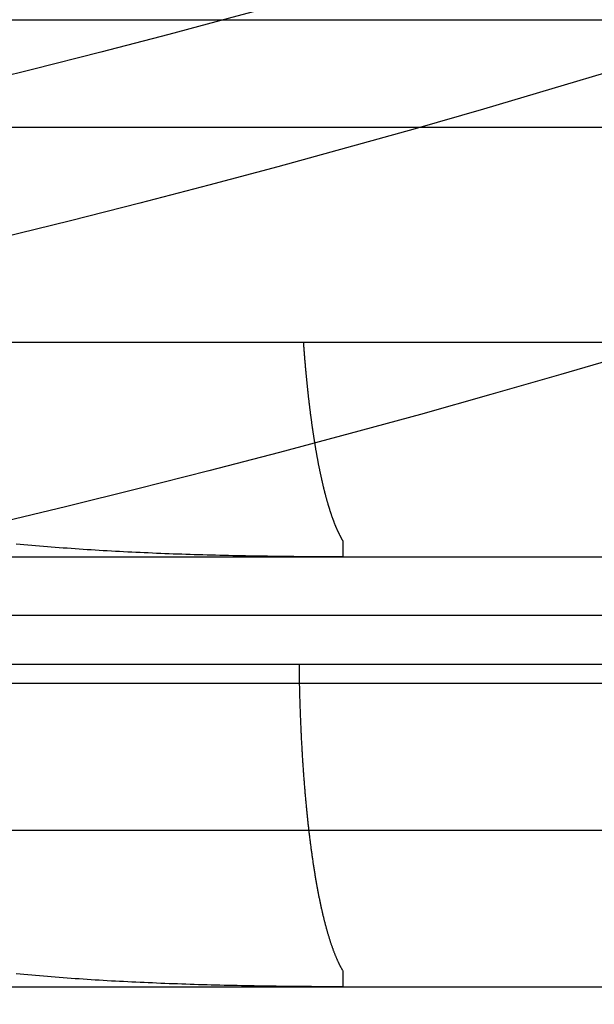
# Model space of a CAD drawing. Extents: x -59 to 285, y -226 to 1500.
# Drawn here: x 13 to 16, y -214 to -210 of the extents above; entities that cross this region are included whole.
import ezdxf

# ---------------------------------------------------------------- set-up
doc = ezdxf.new("R2010")
doc.units = 0
doc.header["$LTSCALE"] = 10
doc.linetypes.add('VERDECKT', pattern=[9.525, 6.35, -3.175])
doc.layers.get('0').update_dxf_attribs({"linetype": 'CONTINUOUS'})
doc.layers.add('STEMPEL', color=3, linetype='CONTINUOUS')

# ---------------------------------------------------------------- blocks, each defined once
blk = doc.blocks.new('A$CEABA2AC0')
at = {"color": 1, "linetype": 'VERDECKT'}
for p, q in [((2.01233, -51.18001), (37.695217, -51.18001)), ((-44.137982, -51.68001), (44.162641, -51.68001)), ((-45.48767, -52.68001), (45.51233, -52.68001)), ((10.806751, -53.68001), (22.656751, -53.68001)), ((14.371055, -53.68001), (14.371055, -53.679895)), ((11.01233, -53.951356), (22.616393, -53.951356)), ((43.01233, -54.18001), (0.01233, -54.18001)), ((51.01472, -54.268491), (12.58437, -54.268491)), ((11.01233, -54.951356), (56.81233, -54.951356)), ((10.806751, -55.68001), (22.656751, -55.68001)), ((14.371055, -55.68001), (14.371055, -55.679895))]:
    blk.add_line(p, q, dxfattribs=at)
at = {"color": 1}
for points in [[(14.1875, -52.68, 0), (14.1878, -52.6841, 0), (14.1881, -52.6882, 0), (14.1884, -52.6923, 0), (14.1887, -52.6964, 0), (14.189, -52.7005, 0), (14.1893, -52.7046, 0), (14.1896, -52.7087, 0), (14.1899, -52.7128, 0), (14.1902, -52.7168, 0), (14.1906, -52.7209, 0), (14.1909, -52.725, 0), (14.1912, -52.729, 0), (14.1915, -52.7331, 0), (14.1918, -52.7371, 0), (14.1922, -52.7412, 0), (14.1925, -52.7452, 0), (14.1928, -52.7492, 0), (14.1931, -52.7533, 0), (14.1935, -52.7573, 0), (14.1938, -52.7613, 0), (14.1941, -52.7653, 0), (14.1945, -52.7694, 0), (14.1948, -52.7734, 0), (14.1952, -52.7774, 0), (14.1955, -52.7814, 0), (14.1959, -52.7853, 0), (14.1962, -52.7893, 0), (14.1966, -52.7933, 0), (14.1969, -52.7973, 0), (14.1973, -52.8012, 0), (14.1976, -52.8052, 0), (14.198, -52.8092, 0), (14.1983, -52.8131, 0), (14.1987, -52.817, 0), (14.1991, -52.821, 0), (14.1994, -52.8249, 0), (14.1998, -52.8288, 0), (14.2002, -52.8327, 0), (14.2005, -52.8366, 0), (14.2009, -52.8405, 0), (14.2013, -52.8444, 0), (14.2017, -52.8483, 0), (14.202, -52.8522, 0), (14.2024, -52.8561, 0), (14.2028, -52.8599, 0), (14.2032, -52.8638, 0), (14.2036, -52.8677, 0), (14.204, -52.8715, 0), (14.2044, -52.8754, 0), (14.2048, -52.8792, 0), (14.2052, -52.883, 0), (14.2056, -52.8869, 0), (14.206, -52.8907, 0), (14.2064, -52.8945, 0), (14.2068, -52.8983, 0), (14.2072, -52.9021, 0), (14.2076, -52.9059, 0), (14.208, -52.9097, 0), (14.2084, -52.9134, 0), (14.2088, -52.9172, 0), (14.2092, -52.921, 0), (14.2096, -52.9247, 0), (14.21, -52.9285, 0), (14.2105, -52.9322, 0), (14.2109, -52.9359, 0), (14.2113, -52.9397, 0), (14.2117, -52.9434, 0), (14.2122, -52.9471, 0), (14.2126, -52.9508, 0), (14.213, -52.9545, 0), (14.2135, -52.9582, 0), (14.2139, -52.9619, 0), (14.2143, -52.9656, 0), (14.2148, -52.9693, 0), (14.2152, -52.9729, 0), (14.2156, -52.9766, 0), (14.2161, -52.9802, 0), (14.2165, -52.9839, 0), (14.217, -52.9875, 0), (14.2174, -52.9912, 0), (14.2179, -52.9948, 0), (14.2183, -52.9984, 0), (14.2188, -53.002, 0), (14.2192, -53.0056, 0), (14.2197, -53.0092, 0), (14.2202, -53.0128, 0), (14.2206, -53.0164, 0), (14.2211, -53.0199, 0), (14.2216, -53.0235, 0), (14.222, -53.0271, 0), (14.2225, -53.0306, 0), (14.223, -53.0342, 0), (14.2234, -53.0377, 0), (14.2239, -53.0412, 0), (14.2244, -53.0447, 0), (14.2249, -53.0483, 0), (14.2254, -53.0518, 0), (14.2258, -53.0553, 0), (14.2263, -53.0588, 0), (14.2268, -53.0622, 0), (14.2273, -53.0657, 0), (14.2278, -53.0692, 0), (14.2283, -53.0726, 0), (14.2288, -53.0761, 0), (14.2293, -53.0795, 0), (14.2298, -53.083, 0), (14.2303, -53.0864, 0), (14.2308, -53.0898, 0), (14.2313, -53.0933, 0), (14.2318, -53.0967, 0), (14.2323, -53.1001, 0), (14.2328, -53.1035, 0), (14.2333, -53.1068, 0), (14.2338, -53.1102, 0), (14.2343, -53.1136, 0), (14.2348, -53.1169, 0), (14.2353, -53.1203, 0), (14.2359, -53.1236, 0), (14.2364, -53.127, 0), (14.2369, -53.1303, 0), (14.2374, -53.1336, 0), (14.238, -53.1369, 0), (14.2385, -53.1403, 0), (14.239, -53.1436, 0), (14.2395, -53.1468, 0), (14.2401, -53.1501, 0), (14.2406, -53.1534, 0), (14.2411, -53.1567, 0), (14.2417, -53.1599, 0), (14.2422, -53.1632, 0), (14.2428, -53.1664, 0), (14.2433, -53.1696, 0), (14.2438, -53.1729, 0), (14.2444, -53.1761, 0), (14.2449, -53.1793, 0), (14.2455, -53.1825, 0), (14.246, -53.1857, 0), (14.2466, -53.1889, 0), (14.2472, -53.192, 0), (14.2477, -53.1952, 0), (14.2483, -53.1984, 0), (14.2488, -53.2015, 0), (14.2494, -53.2047, 0), (14.25, -53.2078, 0), (14.2505, -53.2109, 0), (14.2511, -53.214, 0), (14.2517, -53.2171, 0), (14.2522, -53.2202, 0), (14.2528, -53.2233, 0), (14.2534, -53.2264, 0), (14.2539, -53.2295, 0), (14.2545, -53.2326, 0), (14.2551, -53.2356, 0), (14.2557, -53.2387, 0), (14.2563, -53.2417, 0), (14.2569, -53.2447, 0), (14.2574, -53.2478, 0), (14.258, -53.2508, 0), (14.2586, -53.2538, 0), (14.2592, -53.2568, 0), (14.2598, -53.2598, 0), (14.2604, -53.2628, 0), (14.261, -53.2657, 0), (14.2616, -53.2687, 0), (14.2622, -53.2716, 0), (14.2628, -53.2746, 0), (14.2634, -53.2775, 0), (14.264, -53.2804, 0), (14.2646, -53.2833, 0), (14.2652, -53.2862, 0), (14.2658, -53.2891, 0), (14.2664, -53.292, 0), (14.267, -53.2949, 0), (14.2677, -53.2978, 0), (14.2683, -53.3006, 0), (14.2689, -53.3035, 0), (14.2695, -53.3063, 0), (14.2701, -53.3091, 0), (14.2707, -53.312, 0), (14.2714, -53.3148, 0), (14.272, -53.3176, 0), (14.2726, -53.3204, 0), (14.2732, -53.3231, 0), (14.2739, -53.3259, 0), (14.2745, -53.3287, 0), (14.2751, -53.3314, 0), (14.2758, -53.3342, 0), (14.2764, -53.3369, 0), (14.277, -53.3396, 0), (14.2777, -53.3423, 0), (14.2783, -53.345, 0), (14.2789, -53.3477, 0), (14.2796, -53.3504, 0), (14.2802, -53.3531, 0), (14.2809, -53.3557, 0), (14.2815, -53.3584, 0), (14.2822, -53.361, 0), (14.2828, -53.3637, 0), (14.2835, -53.3663, 0), (14.2841, -53.3689, 0), (14.2848, -53.3715, 0), (14.2854, -53.3741, 0), (14.2861, -53.3767, 0), (14.2867, -53.3793, 0), (14.2874, -53.3818, 0), (14.2881, -53.3844, 0), (14.2887, -53.3869, 0), (14.2894, -53.3895, 0), (14.2901, -53.392, 0), (14.2907, -53.3945, 0), (14.2914, -53.397, 0), (14.2921, -53.3995, 0), (14.2927, -53.402, 0), (14.2934, -53.4044, 0), (14.2941, -53.4069, 0), (14.2948, -53.4094, 0), (14.2954, -53.4118, 0), (14.2961, -53.4142, 0), (14.2968, -53.4167, 0), (14.2975, -53.4191, 0), (14.2982, -53.4215, 0), (14.2988, -53.4239, 0), (14.2995, -53.4263, 0), (14.3002, -53.4286, 0), (14.3009, -53.431, 0), (14.3016, -53.4333, 0), (14.3023, -53.4357, 0), (14.303, -53.438, 0), (14.3037, -53.4403, 0), (14.3044, -53.4427, 0), (14.3051, -53.445, 0), (14.3058, -53.4472, 0), (14.3065, -53.4495, 0), (14.3072, -53.4518, 0), (14.3079, -53.4541, 0), (14.3086, -53.4563, 0), (14.3093, -53.4585, 0), (14.31, -53.4608, 0), (14.3107, -53.463, 0), (14.3114, -53.4652, 0), (14.3121, -53.4674, 0), (14.3128, -53.4696, 0), (14.3135, -53.4718, 0), (14.3142, -53.4739, 0), (14.3149, -53.4761, 0), (14.3157, -53.4782, 0), (14.3164, -53.4804, 0), (14.3171, -53.4825, 0), (14.3178, -53.4846, 0), (14.3185, -53.4867, 0), (14.3193, -53.4888, 0), (14.32, -53.4909, 0), (14.3207, -53.4929, 0), (14.3214, -53.495, 0), (14.3222, -53.497, 0), (14.3229, -53.4991, 0), (14.3236, -53.5011, 0), (14.3244, -53.5031, 0), (14.3251, -53.5051, 0), (14.3258, -53.5071, 0), (14.3266, -53.5091, 0), (14.3273, -53.511, 0), (14.328, -53.513, 0), (14.3288, -53.5149, 0), (14.3295, -53.5169, 0), (14.3302, -53.5188, 0), (14.331, -53.5207, 0), (14.3317, -53.5226, 0), (14.3325, -53.5245, 0), (14.3332, -53.5264, 0), (14.334, -53.5283, 0), (14.3347, -53.5301, 0), (14.3355, -53.532, 0), (14.3362, -53.5338, 0), (14.337, -53.5357, 0), (14.3377, -53.5375, 0), (14.3385, -53.5393, 0), (14.3392, -53.5411, 0), (14.34, -53.5428, 0), (14.3407, -53.5446, 0), (14.3415, -53.5464, 0), (14.3422, -53.5481, 0), (14.343, -53.5499, 0), (14.3438, -53.5516, 0), (14.3445, -53.5533, 0), (14.3453, -53.555, 0), (14.346, -53.5567, 0), (14.3468, -53.5584, 0), (14.3476, -53.5601, 0), (14.3483, -53.5617, 0), (14.3491, -53.5634, 0), (14.3499, -53.565, 0), (14.3507, -53.5666, 0), (14.3514, -53.5683, 0), (14.3522, -53.5699, 0), (14.353, -53.5715, 0), (14.3537, -53.573, 0), (14.3545, -53.5746, 0), (14.3553, -53.5762, 0), (14.3561, -53.5777, 0), (14.3569, -53.5793, 0), (14.3576, -53.5808, 0), (14.3584, -53.5823, 0), (14.3592, -53.5838, 0), (14.36, -53.5853, 0), (14.3608, -53.5868, 0), (14.3616, -53.5882, 0), (14.3623, -53.5897, 0), (14.3631, -53.5911, 0), (14.3639, -53.5926, 0), (14.3647, -53.594, 0), (14.3655, -53.5954, 0), (14.3663, -53.5968, 0), (14.3671, -53.5982, 0), (14.3679, -53.5996, 0), (14.3687, -53.601, 0), (14.3695, -53.6023, 0), (14.3703, -53.6037, 0), (14.3711, -53.605, 0)], [(14.3711, -53.6799, 0), (14.3501, -53.6798, 0), (14.3293, -53.6798, 0), (14.3084, -53.6797, 0), (14.2876, -53.6796, 0), (14.2668, -53.6795, 0), (14.2461, -53.6794, 0), (14.2254, -53.6792, 0), (14.2047, -53.6791, 0), (14.1841, -53.6789, 0), (14.1635, -53.6787, 0), (14.143, -53.6785, 0), (14.1225, -53.6783, 0), (14.102, -53.6781, 0), (14.0816, -53.6779, 0), (14.0612, -53.6776, 0), (14.0408, -53.6773, 0), (14.0205, -53.677, 0), (14.0002, -53.6767, 0), (13.9799, -53.6764, 0), (13.9597, -53.6761, 0), (13.9395, -53.6757, 0), (13.9194, -53.6754, 0), (13.8993, -53.675, 0), (13.8792, -53.6746, 0), (13.8592, -53.6741, 0), (13.8392, -53.6737, 0), (13.8193, -53.6732, 0), (13.7993, -53.6728, 0), (13.7795, -53.6723, 0), (13.7596, -53.6717, 0), (13.7398, -53.6712, 0), (13.7201, -53.6706, 0), (13.7003, -53.6701, 0), (13.6806, -53.6695, 0), (13.661, -53.6689, 0), (13.6414, -53.6682, 0), (13.6218, -53.6676, 0), (13.6023, -53.6669, 0), (13.5828, -53.6662, 0), (13.5633, -53.6655, 0), (13.5439, -53.6647, 0), (13.5245, -53.6639, 0), (13.5051, -53.6632, 0), (13.4858, -53.6623, 0), (13.4665, -53.6615, 0), (13.4473, -53.6607, 0), (13.4281, -53.6598, 0), (13.4089, -53.6589, 0), (13.3898, -53.6579, 0), (13.3707, -53.657, 0), (13.3517, -53.656, 0), (13.3327, -53.655, 0), (13.3137, -53.654, 0), (13.2948, -53.653, 0), (13.2759, -53.6519, 0), (13.257, -53.6508, 0), (13.2382, -53.6497, 0), (13.2194, -53.6485, 0), (13.2007, -53.6473, 0), (13.182, -53.6461, 0), (13.1633, -53.6449, 0), (13.1447, -53.6436, 0), (13.1261, -53.6424, 0), (13.1075, -53.6411, 0), (13.089, -53.6397, 0), (13.0705, -53.6384, 0), (13.0521, -53.637, 0), (13.0337, -53.6355, 0), (13.0153, -53.6341, 0), (12.997, -53.6326, 0), (12.9787, -53.6311, 0), (12.9605, -53.6296, 0), (12.9423, -53.628, 0), (12.9241, -53.6264, 0), (12.906, -53.6248, 0), (12.8879, -53.6231, 0), (12.8698, -53.6215, 0), (12.8518, -53.6197, 0)], [(14.3711, -53.605, 0), (14.3711, -53.6057, 0), (14.3711, -53.6065, 0), (14.3711, -53.6072, 0), (14.3711, -53.608, 0), (14.3711, -53.6087, 0), (14.3711, -53.6094, 0), (14.3711, -53.6102, 0), (14.3711, -53.6109, 0), (14.3711, -53.6116, 0), (14.3711, -53.6124, 0), (14.3711, -53.6131, 0), (14.3711, -53.6138, 0), (14.3711, -53.6145, 0), (14.3711, -53.6152, 0), (14.3711, -53.6159, 0), (14.3711, -53.6166, 0), (14.3711, -53.6173, 0), (14.3711, -53.618, 0), (14.3711, -53.6187, 0), (14.3711, -53.6194, 0), (14.3711, -53.6201, 0), (14.3711, -53.6207, 0), (14.3711, -53.6214, 0), (14.3711, -53.6221, 0), (14.3711, -53.6228, 0), (14.3711, -53.6234, 0), (14.3711, -53.6241, 0), (14.3711, -53.6247, 0), (14.3711, -53.6254, 0), (14.3711, -53.626, 0), (14.3711, -53.6267, 0), (14.3711, -53.6273, 0), (14.3711, -53.628, 0), (14.3711, -53.6286, 0), (14.3711, -53.6292, 0), (14.3711, -53.6299, 0), (14.3711, -53.6305, 0), (14.3711, -53.6311, 0), (14.3711, -53.6317, 0), (14.3711, -53.6324, 0), (14.3711, -53.633, 0), (14.3711, -53.6336, 0), (14.3711, -53.6342, 0), (14.3711, -53.6348, 0), (14.3711, -53.6354, 0), (14.3711, -53.636, 0), (14.3711, -53.6365, 0), (14.3711, -53.6371, 0), (14.3711, -53.6377, 0), (14.3711, -53.6383, 0), (14.3711, -53.6389, 0), (14.3711, -53.6394, 0), (14.3711, -53.64, 0), (14.3711, -53.6405, 0), (14.3711, -53.6411, 0), (14.3711, -53.6417, 0), (14.3711, -53.6422, 0), (14.3711, -53.6427, 0), (14.3711, -53.6433, 0), (14.3711, -53.6438, 0), (14.3711, -53.6444, 0), (14.3711, -53.6449, 0), (14.3711, -53.6454, 0), (14.3711, -53.6459, 0), (14.3711, -53.6465, 0), (14.3711, -53.647, 0), (14.3711, -53.6475, 0), (14.3711, -53.648, 0), (14.3711, -53.6485, 0), (14.3711, -53.649, 0), (14.3711, -53.6495, 0), (14.3711, -53.65, 0), (14.3711, -53.6504, 0), (14.3711, -53.6509, 0), (14.3711, -53.6514, 0), (14.3711, -53.6519, 0), (14.3711, -53.6523, 0), (14.3711, -53.6528, 0), (14.3711, -53.6533, 0), (14.3711, -53.6537, 0), (14.3711, -53.6542, 0), (14.3711, -53.6546, 0), (14.3711, -53.6551, 0), (14.3711, -53.6555, 0), (14.3711, -53.6559, 0), (14.3711, -53.6564, 0), (14.3711, -53.6568, 0), (14.3711, -53.6572, 0), (14.3711, -53.6576, 0), (14.3711, -53.658, 0), (14.3711, -53.6585, 0), (14.3711, -53.6589, 0), (14.3711, -53.6593, 0), (14.3711, -53.6597, 0), (14.3711, -53.6601, 0), (14.3711, -53.6605, 0), (14.3711, -53.6608, 0), (14.3711, -53.6612, 0), (14.3711, -53.6616, 0), (14.3711, -53.662, 0), (14.3711, -53.6623, 0), (14.3711, -53.6627, 0), (14.3711, -53.6631, 0), (14.3711, -53.6634, 0), (14.3711, -53.6638, 0), (14.3711, -53.6641, 0), (14.3711, -53.6645, 0), (14.3711, -53.6648, 0), (14.3711, -53.6652, 0), (14.3711, -53.6655, 0), (14.3711, -53.6658, 0), (14.3711, -53.6662, 0), (14.3711, -53.6665, 0), (14.3711, -53.6668, 0), (14.3711, -53.6671, 0), (14.3711, -53.6674, 0), (14.3711, -53.6677, 0), (14.3711, -53.668, 0), (14.3711, -53.6683, 0), (14.3711, -53.6686, 0), (14.3711, -53.6689, 0), (14.3711, -53.6692, 0), (14.3711, -53.6695, 0), (14.3711, -53.6698, 0), (14.3711, -53.6701, 0), (14.3711, -53.6703, 0), (14.3711, -53.6706, 0), (14.3711, -53.6709, 0), (14.3711, -53.6711, 0), (14.3711, -53.6714, 0), (14.3711, -53.6716, 0), (14.3711, -53.6719, 0), (14.3711, -53.6721, 0), (14.3711, -53.6724, 0), (14.3711, -53.6726, 0), (14.3711, -53.6728, 0), (14.3711, -53.6731, 0), (14.3711, -53.6733, 0), (14.3711, -53.6735, 0), (14.3711, -53.6737, 0), (14.3711, -53.6739, 0), (14.3711, -53.6742, 0), (14.3711, -53.6744, 0), (14.3711, -53.6746, 0), (14.3711, -53.6748, 0), (14.3711, -53.675, 0), (14.3711, -53.6751, 0), (14.3711, -53.6753, 0), (14.3711, -53.6755, 0), (14.3711, -53.6757, 0), (14.3711, -53.6759, 0), (14.3711, -53.676, 0), (14.3711, -53.6762, 0), (14.3711, -53.6764, 0), (14.3711, -53.6765, 0), (14.3711, -53.6767, 0), (14.3711, -53.6769, 0), (14.3711, -53.677, 0), (14.3711, -53.6772, 0), (14.3711, -53.6773, 0), (14.3711, -53.6774, 0), (14.3711, -53.6776, 0), (14.3711, -53.6777, 0), (14.3711, -53.6778, 0), (14.3711, -53.678, 0), (14.3711, -53.6781, 0), (14.3711, -53.6782, 0), (14.3711, -53.6783, 0), (14.3711, -53.6784, 0), (14.3711, -53.6785, 0), (14.3711, -53.6786, 0), (14.3711, -53.6787, 0), (14.3711, -53.6788, 0), (14.3711, -53.6789, 0), (14.3711, -53.679, 0), (14.3711, -53.6791, 0), (14.3711, -53.6792, 0), (14.3711, -53.6792, 0), (14.3711, -53.6793, 0), (14.3711, -53.6794, 0), (14.3711, -53.6794, 0), (14.3711, -53.6795, 0), (14.3711, -53.6796, 0), (14.3711, -53.6796, 0), (14.3711, -53.6797, 0), (14.3711, -53.6797, 0), (14.3711, -53.6798, 0), (14.3711, -53.6798, 0), (14.3711, -53.6798, 0), (14.3711, -53.6799, 0), (14.3711, -53.6799, 0)], [(14.1675, -54.18, 0), (14.1675, -54.1861, 0), (14.1676, -54.1921, 0), (14.1677, -54.1982, 0), (14.1678, -54.2042, 0), (14.1678, -54.2103, 0), (14.1679, -54.2163, 0), (14.168, -54.2224, 0), (14.1681, -54.2284, 0), (14.1682, -54.2345, 0), (14.1683, -54.2405, 0), (14.1684, -54.2465, 0), (14.1685, -54.2526, 0), (14.1687, -54.2586, 0), (14.1688, -54.2646, 0), (14.1689, -54.2706, 0), (14.169, -54.2767, 0), (14.1692, -54.2827, 0), (14.1693, -54.2887, 0), (14.1694, -54.2947, 0), (14.1696, -54.3007, 0), (14.1697, -54.3067, 0), (14.1699, -54.3127, 0), (14.1701, -54.3187, 0), (14.1702, -54.3246, 0), (14.1704, -54.3306, 0), (14.1705, -54.3366, 0), (14.1707, -54.3426, 0), (14.1709, -54.3485, 0), (14.1711, -54.3545, 0), (14.1713, -54.3605, 0), (14.1714, -54.3664, 0), (14.1716, -54.3724, 0), (14.1718, -54.3783, 0), (14.172, -54.3842, 0), (14.1722, -54.3902, 0), (14.1724, -54.3961, 0), (14.1727, -54.402, 0), (14.1729, -54.408, 0), (14.1731, -54.4139, 0), (14.1733, -54.4198, 0), (14.1735, -54.4257, 0), (14.1738, -54.4316, 0), (14.174, -54.4375, 0), (14.1743, -54.4434, 0), (14.1745, -54.4492, 0), (14.1747, -54.4551, 0), (14.175, -54.461, 0), (14.1753, -54.4669, 0), (14.1755, -54.4727, 0), (14.1758, -54.4786, 0), (14.176, -54.4844, 0), (14.1763, -54.4903, 0), (14.1766, -54.4961, 0), (14.1769, -54.5019, 0), (14.1772, -54.5077, 0), (14.1774, -54.5136, 0), (14.1777, -54.5194, 0), (14.178, -54.5252, 0), (14.1783, -54.531, 0), (14.1786, -54.5368, 0), (14.1789, -54.5426, 0), (14.1792, -54.5483, 0), (14.1796, -54.5541, 0), (14.1799, -54.5599, 0), (14.1802, -54.5656, 0), (14.1805, -54.5714, 0), (14.1809, -54.5771, 0), (14.1812, -54.5829, 0), (14.1815, -54.5886, 0), (14.1819, -54.5943, 0), (14.1822, -54.6001, 0), (14.1826, -54.6058, 0), (14.1829, -54.6115, 0), (14.1833, -54.6172, 0), (14.1836, -54.6229, 0), (14.184, -54.6285, 0), (14.1844, -54.6342, 0), (14.1847, -54.6399, 0), (14.1851, -54.6455, 0), (14.1855, -54.6512, 0), (14.1859, -54.6568, 0), (14.1863, -54.6625, 0), (14.1867, -54.6681, 0), (14.1871, -54.6737, 0), (14.1875, -54.6793, 0), (14.1879, -54.6849, 0), (14.1883, -54.6905, 0), (14.1887, -54.6961, 0), (14.1891, -54.7017, 0), (14.1895, -54.7073, 0), (14.1899, -54.7128, 0), (14.1904, -54.7184, 0), (14.1908, -54.7239, 0), (14.1912, -54.7295, 0), (14.1917, -54.735, 0), (14.1921, -54.7405, 0), (14.1925, -54.746, 0), (14.193, -54.7515, 0), (14.1934, -54.757, 0), (14.1939, -54.7625, 0), (14.1944, -54.768, 0), (14.1948, -54.7734, 0), (14.1953, -54.7789, 0), (14.1958, -54.7843, 0), (14.1962, -54.7898, 0), (14.1967, -54.7952, 0), (14.1972, -54.8006, 0), (14.1977, -54.806, 0), (14.1982, -54.8114, 0), (14.1987, -54.8168, 0), (14.1992, -54.8221, 0), (14.1997, -54.8275, 0), (14.2002, -54.8328, 0), (14.2007, -54.8382, 0), (14.2012, -54.8435, 0), (14.2017, -54.8488, 0), (14.2022, -54.8541, 0), (14.2028, -54.8593, 0), (14.2033, -54.8646, 0), (14.2038, -54.8699, 0), (14.2043, -54.8751, 0), (14.2049, -54.8803, 0), (14.2054, -54.8856, 0), (14.206, -54.8908, 0), (14.2065, -54.896, 0), (14.2071, -54.9011, 0), (14.2076, -54.9063, 0), (14.2082, -54.9115, 0), (14.2087, -54.9166, 0), (14.2093, -54.9218, 0), (14.2099, -54.9269, 0), (14.2104, -54.932, 0), (14.211, -54.9371, 0), (14.2116, -54.9422, 0), (14.2122, -54.9472, 0), (14.2128, -54.9523, 0), (14.2133, -54.9573, 0), (14.2139, -54.9624, 0), (14.2145, -54.9674, 0), (14.2151, -54.9724, 0), (14.2157, -54.9774, 0), (14.2163, -54.9823, 0), (14.217, -54.9873, 0), (14.2176, -54.9923, 0), (14.2182, -54.9972, 0), (14.2188, -55.0021, 0), (14.2194, -55.007, 0), (14.2201, -55.0119, 0), (14.2207, -55.0168, 0), (14.2213, -55.0217, 0), (14.222, -55.0265, 0), (14.2226, -55.0314, 0), (14.2232, -55.0362, 0), (14.2239, -55.041, 0), (14.2245, -55.0458, 0), (14.2252, -55.0506, 0), (14.2259, -55.0554, 0), (14.2265, -55.0602, 0), (14.2272, -55.0649, 0), (14.2278, -55.0696, 0), (14.2285, -55.0744, 0), (14.2292, -55.0791, 0), (14.2299, -55.0837, 0), (14.2305, -55.0884, 0), (14.2312, -55.0931, 0), (14.2319, -55.0977, 0), (14.2326, -55.1024, 0), (14.2333, -55.107, 0), (14.234, -55.1116, 0), (14.2347, -55.1162, 0), (14.2354, -55.1207, 0), (14.2361, -55.1253, 0), (14.2368, -55.1299, 0), (14.2375, -55.1344, 0), (14.2383, -55.1389, 0), (14.239, -55.1434, 0), (14.2397, -55.1479, 0), (14.2404, -55.1524, 0), (14.2412, -55.1568, 0), (14.2419, -55.1612, 0), (14.2426, -55.1657, 0), (14.2434, -55.1701, 0), (14.2441, -55.1745, 0), (14.2449, -55.1789, 0), (14.2456, -55.1832, 0), (14.2464, -55.1876, 0), (14.2471, -55.1919, 0), (14.2479, -55.1962, 0), (14.2486, -55.2005, 0), (14.2494, -55.2048, 0), (14.2502, -55.2091, 0), (14.251, -55.2133, 0), (14.2517, -55.2176, 0), (14.2525, -55.2218, 0), (14.2533, -55.226, 0), (14.2541, -55.2302, 0), (14.2549, -55.2344, 0), (14.2557, -55.2385, 0), (14.2565, -55.2427, 0), (14.2573, -55.2468, 0), (14.2581, -55.2509, 0), (14.2589, -55.255, 0), (14.2597, -55.2591, 0), (14.2605, -55.2632, 0), (14.2613, -55.2672, 0), (14.2621, -55.2713, 0), (14.2629, -55.2753, 0), (14.2638, -55.2793, 0), (14.2646, -55.2832, 0), (14.2654, -55.2872, 0), (14.2662, -55.2911, 0), (14.2671, -55.2951, 0), (14.2679, -55.299, 0), (14.2687, -55.3029, 0), (14.2696, -55.3067, 0), (14.2704, -55.3106, 0), (14.2713, -55.3144, 0), (14.2721, -55.3182, 0), (14.273, -55.322, 0), (14.2738, -55.3258, 0), (14.2747, -55.3296, 0), (14.2756, -55.3333, 0), (14.2764, -55.3371, 0), (14.2773, -55.3408, 0), (14.2782, -55.3445, 0), (14.279, -55.3481, 0), (14.2799, -55.3518, 0), (14.2808, -55.3554, 0), (14.2817, -55.359, 0), (14.2826, -55.3626, 0), (14.2835, -55.3662, 0), (14.2843, -55.3698, 0), (14.2852, -55.3733, 0), (14.2861, -55.3768, 0), (14.287, -55.3804, 0), (14.2879, -55.3838, 0), (14.2888, -55.3873, 0), (14.2897, -55.3908, 0), (14.2906, -55.3942, 0), (14.2916, -55.3976, 0), (14.2925, -55.401, 0), (14.2934, -55.4044, 0), (14.2943, -55.4077, 0), (14.2952, -55.4111, 0), (14.2962, -55.4144, 0), (14.2971, -55.4177, 0), (14.298, -55.421, 0), (14.2989, -55.4243, 0), (14.2999, -55.4275, 0), (14.3008, -55.4307, 0), (14.3018, -55.4339, 0), (14.3027, -55.4371, 0), (14.3036, -55.4403, 0), (14.3046, -55.4434, 0), (14.3055, -55.4466, 0), (14.3065, -55.4497, 0), (14.3075, -55.4528, 0), (14.3084, -55.4559, 0), (14.3094, -55.4589, 0), (14.3103, -55.4619, 0), (14.3113, -55.465, 0), (14.3123, -55.468, 0), (14.3132, -55.4709, 0), (14.3142, -55.4739, 0), (14.3152, -55.4768, 0), (14.3162, -55.4797, 0), (14.3172, -55.4826, 0), (14.3181, -55.4855, 0), (14.3191, -55.4884, 0), (14.3201, -55.4912, 0), (14.3211, -55.494, 0), (14.3221, -55.4968, 0), (14.3231, -55.4996, 0), (14.3241, -55.5023, 0), (14.3251, -55.5051, 0), (14.3261, -55.5078, 0), (14.3271, -55.5105, 0), (14.3281, -55.5132, 0), (14.3291, -55.5158, 0), (14.3301, -55.5184, 0), (14.3311, -55.5211, 0), (14.3321, -55.5236, 0), (14.3331, -55.5262, 0), (14.3342, -55.5288, 0), (14.3352, -55.5313, 0), (14.3362, -55.5338, 0), (14.3372, -55.5363, 0), (14.3382, -55.5388, 0), (14.3393, -55.5412, 0), (14.3403, -55.5436, 0), (14.3413, -55.546, 0), (14.3424, -55.5484, 0), (14.3434, -55.5508, 0), (14.3444, -55.5531, 0), (14.3455, -55.5555, 0), (14.3465, -55.5578, 0), (14.3476, -55.5601, 0), (14.3486, -55.5623, 0), (14.3497, -55.5646, 0), (14.3507, -55.5668, 0), (14.3518, -55.569, 0), (14.3528, -55.5712, 0), (14.3539, -55.5733, 0), (14.3549, -55.5755, 0), (14.356, -55.5776, 0), (14.3571, -55.5797, 0), (14.3581, -55.5817, 0), (14.3592, -55.5838, 0), (14.3603, -55.5858, 0), (14.3613, -55.5878, 0), (14.3624, -55.5898, 0), (14.3635, -55.5918, 0), (14.3646, -55.5937, 0), (14.3656, -55.5957, 0), (14.3667, -55.5976, 0), (14.3678, -55.5995, 0), (14.3689, -55.6013, 0), (14.37, -55.6032, 0), (14.3711, -55.605, 0)], [(14.3711, -55.6799, 0), (14.3501, -55.6798, 0), (14.3293, -55.6798, 0), (14.3084, -55.6797, 0), (14.2876, -55.6796, 0), (14.2668, -55.6795, 0), (14.2461, -55.6794, 0), (14.2254, -55.6792, 0), (14.2047, -55.6791, 0), (14.1841, -55.6789, 0), (14.1635, -55.6787, 0), (14.143, -55.6785, 0), (14.1225, -55.6783, 0), (14.102, -55.6781, 0), (14.0816, -55.6779, 0), (14.0612, -55.6776, 0), (14.0408, -55.6773, 0), (14.0205, -55.677, 0), (14.0002, -55.6767, 0), (13.9799, -55.6764, 0), (13.9597, -55.6761, 0), (13.9395, -55.6757, 0), (13.9194, -55.6754, 0), (13.8993, -55.675, 0), (13.8792, -55.6746, 0), (13.8592, -55.6741, 0), (13.8392, -55.6737, 0), (13.8193, -55.6732, 0), (13.7993, -55.6728, 0), (13.7795, -55.6723, 0), (13.7596, -55.6717, 0), (13.7398, -55.6712, 0), (13.7201, -55.6706, 0), (13.7003, -55.6701, 0), (13.6806, -55.6695, 0), (13.661, -55.6689, 0), (13.6414, -55.6682, 0), (13.6218, -55.6676, 0), (13.6023, -55.6669, 0), (13.5828, -55.6662, 0), (13.5633, -55.6655, 0), (13.5439, -55.6647, 0), (13.5245, -55.6639, 0), (13.5051, -55.6632, 0), (13.4858, -55.6623, 0), (13.4665, -55.6615, 0), (13.4473, -55.6607, 0), (13.4281, -55.6598, 0), (13.4089, -55.6589, 0), (13.3898, -55.6579, 0), (13.3707, -55.657, 0), (13.3517, -55.656, 0), (13.3327, -55.655, 0), (13.3137, -55.654, 0), (13.2948, -55.653, 0), (13.2759, -55.6519, 0), (13.257, -55.6508, 0), (13.2382, -55.6497, 0), (13.2194, -55.6485, 0), (13.2007, -55.6473, 0), (13.182, -55.6461, 0), (13.1633, -55.6449, 0), (13.1447, -55.6436, 0), (13.1261, -55.6424, 0), (13.1075, -55.6411, 0), (13.089, -55.6397, 0), (13.0705, -55.6384, 0), (13.0521, -55.637, 0), (13.0337, -55.6355, 0), (13.0153, -55.6341, 0), (12.997, -55.6326, 0), (12.9787, -55.6311, 0), (12.9605, -55.6296, 0), (12.9423, -55.628, 0), (12.9241, -55.6264, 0), (12.906, -55.6248, 0), (12.8879, -55.6231, 0), (12.8698, -55.6215, 0), (12.8518, -55.6197, 0)], [(14.3711, -55.605, 0), (14.3711, -55.6057, 0), (14.3711, -55.6065, 0), (14.3711, -55.6072, 0), (14.3711, -55.608, 0), (14.3711, -55.6087, 0), (14.3711, -55.6094, 0), (14.3711, -55.6102, 0), (14.3711, -55.6109, 0), (14.3711, -55.6116, 0), (14.3711, -55.6124, 0), (14.3711, -55.6131, 0), (14.3711, -55.6138, 0), (14.3711, -55.6145, 0), (14.3711, -55.6152, 0), (14.3711, -55.6159, 0), (14.3711, -55.6166, 0), (14.3711, -55.6173, 0), (14.3711, -55.618, 0), (14.3711, -55.6187, 0), (14.3711, -55.6194, 0), (14.3711, -55.6201, 0), (14.3711, -55.6207, 0), (14.3711, -55.6214, 0), (14.3711, -55.6221, 0), (14.3711, -55.6228, 0), (14.3711, -55.6234, 0), (14.3711, -55.6241, 0), (14.3711, -55.6247, 0), (14.3711, -55.6254, 0), (14.3711, -55.626, 0), (14.3711, -55.6267, 0), (14.3711, -55.6273, 0), (14.3711, -55.628, 0), (14.3711, -55.6286, 0), (14.3711, -55.6292, 0), (14.3711, -55.6299, 0), (14.3711, -55.6305, 0), (14.3711, -55.6311, 0), (14.3711, -55.6317, 0), (14.3711, -55.6324, 0), (14.3711, -55.633, 0), (14.3711, -55.6336, 0), (14.3711, -55.6342, 0), (14.3711, -55.6348, 0), (14.3711, -55.6354, 0), (14.3711, -55.636, 0), (14.3711, -55.6365, 0), (14.3711, -55.6371, 0), (14.3711, -55.6377, 0), (14.3711, -55.6383, 0), (14.3711, -55.6389, 0), (14.3711, -55.6394, 0), (14.3711, -55.64, 0), (14.3711, -55.6405, 0), (14.3711, -55.6411, 0), (14.3711, -55.6417, 0), (14.3711, -55.6422, 0), (14.3711, -55.6427, 0), (14.3711, -55.6433, 0), (14.3711, -55.6438, 0), (14.3711, -55.6444, 0), (14.3711, -55.6449, 0), (14.3711, -55.6454, 0), (14.3711, -55.6459, 0), (14.3711, -55.6465, 0), (14.3711, -55.647, 0), (14.3711, -55.6475, 0), (14.3711, -55.648, 0), (14.3711, -55.6485, 0), (14.3711, -55.649, 0), (14.3711, -55.6495, 0), (14.3711, -55.65, 0), (14.3711, -55.6504, 0), (14.3711, -55.6509, 0), (14.3711, -55.6514, 0), (14.3711, -55.6519, 0), (14.3711, -55.6523, 0), (14.3711, -55.6528, 0), (14.3711, -55.6533, 0), (14.3711, -55.6537, 0), (14.3711, -55.6542, 0), (14.3711, -55.6546, 0), (14.3711, -55.6551, 0), (14.3711, -55.6555, 0), (14.3711, -55.6559, 0), (14.3711, -55.6564, 0), (14.3711, -55.6568, 0), (14.3711, -55.6572, 0), (14.3711, -55.6576, 0), (14.3711, -55.658, 0), (14.3711, -55.6585, 0), (14.3711, -55.6589, 0), (14.3711, -55.6593, 0), (14.3711, -55.6597, 0), (14.3711, -55.6601, 0), (14.3711, -55.6605, 0), (14.3711, -55.6608, 0), (14.3711, -55.6612, 0), (14.3711, -55.6616, 0), (14.3711, -55.662, 0), (14.3711, -55.6623, 0), (14.3711, -55.6627, 0), (14.3711, -55.6631, 0), (14.3711, -55.6634, 0), (14.3711, -55.6638, 0), (14.3711, -55.6641, 0), (14.3711, -55.6645, 0), (14.3711, -55.6648, 0), (14.3711, -55.6652, 0), (14.3711, -55.6655, 0), (14.3711, -55.6658, 0), (14.3711, -55.6662, 0), (14.3711, -55.6665, 0), (14.3711, -55.6668, 0), (14.3711, -55.6671, 0), (14.3711, -55.6674, 0), (14.3711, -55.6677, 0), (14.3711, -55.668, 0), (14.3711, -55.6683, 0), (14.3711, -55.6686, 0), (14.3711, -55.6689, 0), (14.3711, -55.6692, 0), (14.3711, -55.6695, 0), (14.3711, -55.6698, 0), (14.3711, -55.6701, 0), (14.3711, -55.6703, 0), (14.3711, -55.6706, 0), (14.3711, -55.6709, 0), (14.3711, -55.6711, 0), (14.3711, -55.6714, 0), (14.3711, -55.6716, 0), (14.3711, -55.6719, 0), (14.3711, -55.6721, 0), (14.3711, -55.6724, 0), (14.3711, -55.6726, 0), (14.3711, -55.6728, 0), (14.3711, -55.6731, 0), (14.3711, -55.6733, 0), (14.3711, -55.6735, 0), (14.3711, -55.6737, 0), (14.3711, -55.6739, 0), (14.3711, -55.6742, 0), (14.3711, -55.6744, 0), (14.3711, -55.6746, 0), (14.3711, -55.6748, 0), (14.3711, -55.675, 0), (14.3711, -55.6751, 0), (14.3711, -55.6753, 0), (14.3711, -55.6755, 0), (14.3711, -55.6757, 0), (14.3711, -55.6759, 0), (14.3711, -55.676, 0), (14.3711, -55.6762, 0), (14.3711, -55.6764, 0), (14.3711, -55.6765, 0), (14.3711, -55.6767, 0), (14.3711, -55.6769, 0), (14.3711, -55.677, 0), (14.3711, -55.6772, 0), (14.3711, -55.6773, 0), (14.3711, -55.6774, 0), (14.3711, -55.6776, 0), (14.3711, -55.6777, 0), (14.3711, -55.6778, 0), (14.3711, -55.678, 0), (14.3711, -55.6781, 0), (14.3711, -55.6782, 0), (14.3711, -55.6783, 0), (14.3711, -55.6784, 0), (14.3711, -55.6785, 0), (14.3711, -55.6786, 0), (14.3711, -55.6787, 0), (14.3711, -55.6788, 0), (14.3711, -55.6789, 0), (14.3711, -55.679, 0), (14.3711, -55.6791, 0), (14.3711, -55.6792, 0), (14.3711, -55.6792, 0), (14.3711, -55.6793, 0), (14.3711, -55.6794, 0), (14.3711, -55.6794, 0), (14.3711, -55.6795, 0), (14.3711, -55.6796, 0), (14.3711, -55.6796, 0), (14.3711, -55.6797, 0), (14.3711, -55.6797, 0), (14.3711, -55.6798, 0), (14.3711, -55.6798, 0), (14.3711, -55.6798, 0), (14.3711, -55.6799, 0), (14.3711, -55.6799, 0)]]:
    blk.add_polyline3d(points, dxfattribs=at)
at = {"color": 3, "linetype": 'CONTINUOUS'}
for radius in [58.5, 55.011663, 53.725235, 53]:
    blk.add_circle((0, 0), radius, dxfattribs=at)
at = {"color": 1, "linetype": 'VERDECKT'}
for radius in [57, 54.5]:
    blk.add_circle((0, 0), radius, dxfattribs=at)

msp = doc.modelspace()

# ---------------------------------------------------------------- block references
at = {"layer": 'STEMPEL'}
msp.add_blockref('A$CEABA2AC0', (0, -158.5), dxfattribs=at)

doc.saveas('drawing.dxf')
